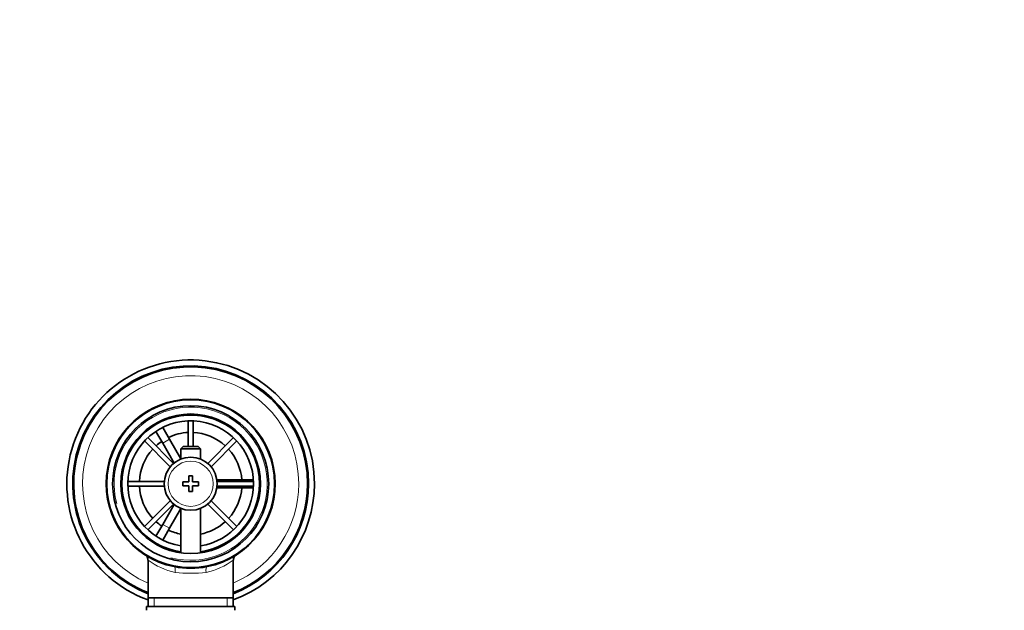
# Model space of a CAD drawing. Units: millimetres. Extents: x 0 to 1728, y 0 to 2133.
# Drawn here: x 915 to 1166, y 1983 to 2133 of the extents above; entities that cross this region are included whole.
import ezdxf
from ezdxf import colors
from ezdxf.entities.mleader import LeaderData, LeaderLine
from ezdxf.math import Vec2, Vec3

# ---------------------------------------------------------------- set-up
doc = ezdxf.new("R2010")
doc.units = ezdxf.units.MM
doc.layers.add('DV4_Défaut', color=7, linetype='Continuous')
doc.layers.add('Défaut', color=7, linetype='Continuous')

# ---------------------------------------------------------------- blocks, each defined once
blk = doc.blocks.new('_DOT')
at = {"color": 0}
blk.add_line((0, 0), (-1, 0), dxfattribs=at)
at = {"color": 0, "const_width": 0.333}
blk.add_lwpolyline([(-0.1665, 0, 1), (0.1665, 0, 1)], format="xyb", close=True, dxfattribs=at)
blk = doc.blocks.new('SE3')
at = {"layer": 'DV4_Défaut', "color": 7, "linetype": 'Continuous', "lineweight": 35}
for p, q in [((949.09, 2029.79), (950.82, 2030.79)), ((949.11, 2029.77), (949.09, 2029.79)), ((950.82, 2030.79), (950.84, 2030.77)), ((951.59, 2029.47), (953.32, 2026.46)), ((958.11, 2031.13), (958.11, 2024.64)), ((959.31, 2024.64), (959.31, 2031.13)), ((954.38, 2020.32), (947.83, 2026.87)), ((951.59, 2025.46), (949.86, 2028.47)), ((969.59, 2026.87), (963.04, 2020.32)), ((946.98, 2026.02), (953.53, 2019.47)), ((951.59, 2025.46), (954.5, 2020.42)), ((956.21, 2021.47), (953.32, 2026.46)), ((956.81, 2024.64), (956.21, 2024.04)), ((960.61, 2024.64), (956.81, 2024.64)), ((961.21, 2024.04), (960.61, 2024.64)), ((963.89, 2019.47), (970.44, 2026.02)), ((956.21, 2024.04), (961.21, 2024.04)), ((956.21, 2024.04), (956.21, 2021.41)), ((961.21, 2021.41), (961.21, 2024.04)), ((958.21, 2017.14), (958.21, 2015.64)), ((959.21, 2017.14), (958.21, 2017.14)), ((959.21, 2015.64), (959.21, 2017.14)), ((951.98, 2015.74), (942.72, 2015.74)), ((942.72, 2014.54), (951.98, 2014.54)), ((956.71, 2015.64), (956.71, 2014.64)), ((958.21, 2015.64), (956.71, 2015.64)), ((956.71, 2014.64), (958.21, 2014.64)), ((958.21, 2014.64), (958.21, 2013.14)), ((960.71, 2015.64), (959.21, 2015.64)), ((959.21, 2014.64), (960.71, 2014.64)), ((959.21, 2013.14), (959.21, 2014.64)), ((960.71, 2014.64), (960.71, 2015.64)), ((971.21, 2016.14), (965.38, 2016.14)), ((974.7, 2015.74), (965.43, 2015.74)), ((965.43, 2014.54), (974.7, 2014.54)), ((971.21, 2016.14), (974.68, 2016.14)), ((976.18, 2016.14), (976.21, 2016.14)), ((976.21, 2016.14), (976.21, 2014.14)), ((958.21, 2013.14), (959.21, 2013.14)), ((965.38, 2014.14), (971.21, 2014.14)), ((974.68, 2014.14), (971.21, 2014.14)), ((976.21, 2014.14), (976.18, 2014.14)), ((953.53, 2010.81), (946.98, 2004.26)), ((947.83, 2003.41), (954.38, 2009.96)), ((954.5, 2009.86), (951.59, 2004.81)), ((963.04, 2009.96), (969.59, 2003.41)), ((970.44, 2004.26), (963.89, 2010.81)), ((953.32, 2003.81), (956.21, 2008.81)), ((956.21, 2008.87), (956.21, 1997.57)), ((961.21, 1997.57), (961.21, 2008.87)), ((949.86, 2001.81), (951.59, 2004.81)), ((953.32, 2003.81), (951.59, 2000.81)), ((949.09, 2000.48), (949.11, 2000.51)), ((950.82, 1999.48), (949.09, 2000.48)), ((950.84, 1999.51), (950.82, 1999.48)), ((947.86, 1995.71), (947.86, 1986.14)), ((969.56, 1986.14), (969.56, 1995.73)), ((947.86, 1986.14), (947.86, 1983.94)), ((969.56, 1986.14), (947.86, 1986.14)), ((969.56, 1983.94), (969.56, 1986.14)), ((947.46, 1983.94), (969.96, 1983.94)), ((947.46, 1983.94), (947.46, 1982.94)), ((969.96, 1982.94), (969.96, 1983.94))]:
    blk.add_line(p, q, dxfattribs=at)
at = {"layer": 'DV4_Défaut', "color": 7, "linetype": 'Continuous', "lineweight": 18}
for p, q in [((953.32, 2026.46), (951.59, 2025.46)), ((971.21, 2015.74), (971.21, 2016.14)), ((971.21, 2014.14), (971.21, 2014.54)), ((951.59, 2004.81), (953.32, 2003.81)), ((949.39, 1983.94), (949.39, 1986.14)), ((968.02, 1983.94), (968.02, 1986.14))]:
    blk.add_line(p, q, dxfattribs=at)
at = {"layer": 'DV4_Défaut', "color": 7, "linetype": 'Continuous', "lineweight": 35}
for radius in [21.35, 19.85, 17.75, 6.75]:
    blk.add_circle((958.71, 2015.14), radius, dxfattribs=at)
at = {"layer": 'DV4_Défaut', "color": 7, "linetype": 'Continuous', "lineweight": 18}
blk.add_circle((958.71, 2015.14), 5.75, dxfattribs=at)
at = {"layer": 'DV4_Défaut', "color": 7, "linetype": 'Continuous', "lineweight": 35}
for centre, radius, start, end in [((958.71, 2015.14), 31.5, 0, 249.8521), ((958.71, 2015.14), 30, 0, 248.7974), ((958.71, 2015.14), 29.75, 0, 248.6105), ((958.71, 2015.14), 21.5, 281.2892, 258.7108), ((958.71, 2015.14), 17.5, 0, 261.7868), ((958.71, 2015.14), 16, 0, 261.0107), ((958.71, 2015.14), 13.06, 92.6332, 115.6086), ((958.71, 2015.14), 13.06, 47.6332, 87.3668), ((958.71, 2015.14), 13.06, 124.3914, 132.3668), ((958.71, 2015.14), 13.06, 137.6332, 177.3668), ((958.71, 2015.14), 13.06, 4.3914, 42.3668), ((958.71, 2015.14), 13.06, 182.6332, 222.3668), ((958.71, 2015.14), 16, 278.9893, 0), ((958.71, 2015.14), 17.5, 278.2132, 0), ((958.71, 2015.14), 31.5, 290.1479, 0), ((958.71, 2015.14), 30, 291.2026, 0), ((958.71, 2015.14), 29.75, 291.3895, 0), ((958.71, 2015.14), 13.06, 317.6332, 355.6086), ((958.71, 2015.14), 13.06, 227.6332, 235.6086), ((958.71, 2015.14), 13.06, 281.0359, 312.3668), ((958.71, 2015.14), 13.06, 244.3914, 258.9641), ((946.45, 1995.79), 1.4, 356.7051, 46.4315), ((971, 1995.77), 1.43, 132.7962, 181.4936), ((958.71, 2015.14), 21.5, 301.569, 302.4718), ((958.71, 2015.14), 21.5, 258.7108, 281.2892)]:
    blk.add_arc(centre, radius, start, end, dxfattribs=at)
at = {"layer": 'DV4_Défaut', "color": 7, "linetype": 'Continuous', "lineweight": 18}
for centre, radius, start, end in [((958.71, 2015.14), 27.5, 0, 246.7624), ((958.71, 2015.14), 19.48, 255, 195), ((958.71, 2015.14), 27.5, 293.2376, 0), ((958.71, 2010.3), 18.16, 233.3199, 257.412), ((958.71, 2010.3), 18.16, 282.588, 306.6792), ((958.71, 2028.43), 36.06, 263.7022, 276.2978)]:
    blk.add_arc(centre, radius, start, end, dxfattribs=at)
for centre, major_axis, start_param, end_param in [((954.2, 1992.58), (0.29, 1.47), 4.783819, 6.283185), ((963.21, 1992.58), (0.29, -1.47), 3.141593, 4.640959)]:
    blk.add_ellipse(centre, major_axis=major_axis, ratio=0.358435, start_param=start_param, end_param=end_param, dxfattribs=at)

msp = doc.modelspace()

# ---------------------------------------------------------------- block references
at = {"layer": 'Défaut'}
msp.add_blockref('SE3', (0, 0), dxfattribs=at)

# ---------------------------------------------------------------- leaders
at = {"layer": 'Défaut', "color": 7, "linetype": 'Continuous', "lineweight": 18}
ml = msp.add_multileader_mtext('Standard', dxfattribs=at)
ml.set_content('{\\pxsm0.9;\\fSolid Edge ISO|b1||i0||c0|p34;\\W1.;12/12/2016\\P}', color=256)
ml.set_leader_properties()
ml.set_arrow_properties(name='DOT')
ml.build(insert=Vec2(0, 0))
ml.multileader.update_dxf_attribs({"leader_type": 0, "dogleg_length": 0, "arrow_head_size": 12})
ctx = ml.context
ctx.base_point, ctx.char_height, ctx.arrow_head_size, ctx.landing_gap_size = Vec3(1289.48, 2126.1), 12, 12, 4.2
notes = []
notes.append((ctx, [(0, (0, 0, 0), (0, 0), (1, 0), 1, [])]))
ctx.mtext.insert = Vec3(1291.48, 2132.22)
for ctx, leaders in notes:
    for number, flags, end, landing, length, lines in leaders:
        leader = LeaderData()
        leader.index, (leader.has_last_leader_line, leader.has_dogleg_vector, leader.attachment_direction) = number, flags
        leader.last_leader_point, leader.dogleg_vector, leader.dogleg_length = Vec3(end), Vec3(landing), length
        for number, points, colour, breaks in lines:
            line = LeaderLine()
            line.index, line.vertices, line.color, line.breaks = number, Vec3.list(points), colors.encode_raw_color(colour), breaks
            leader.lines.append(line)
        ctx.leaders.append(leader)

doc.saveas('drawing.dxf')
